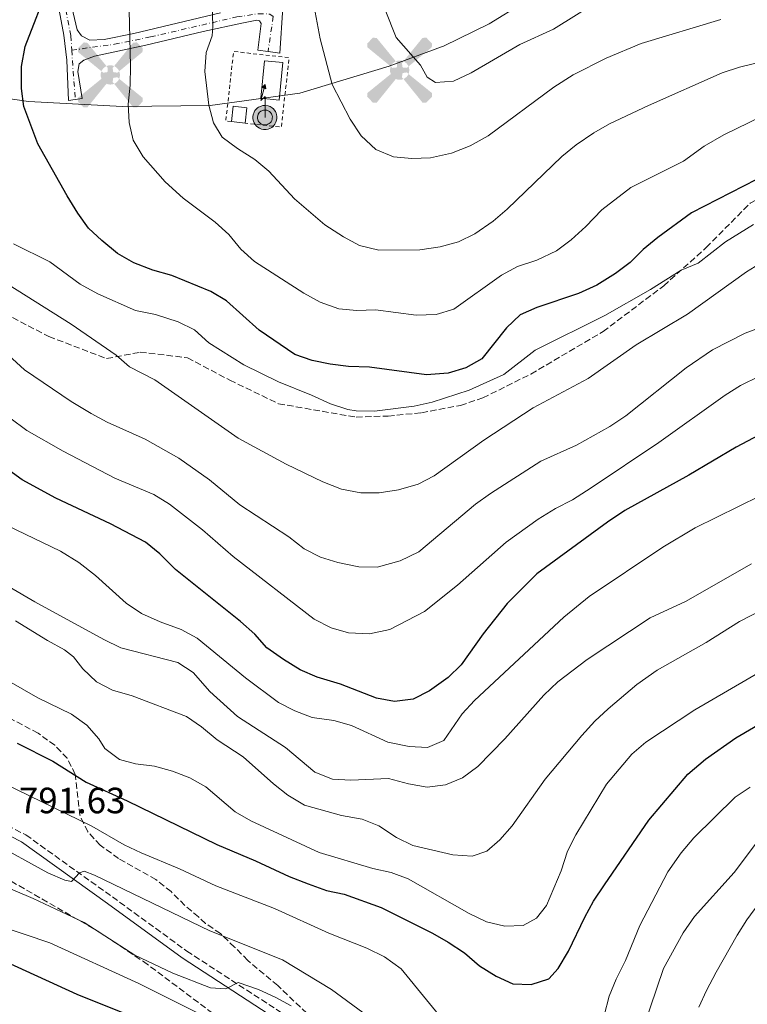
# Model space of a CAD drawing. Units: metres. Extents: x 614576 to 618035, y 4710871 to 4713241.
# Drawn here: x 615994 to 616193, y 4711180 to 4711450 of the extents above; entities that cross this region are included whole.
import ezdxf

# ---------------------------------------------------------------- set-up
doc = ezdxf.new("R2010")
doc.units = ezdxf.units.M
doc.header["$MEASUREMENT"] = 0
for name, pattern in [('DGN Style 2', [1.7399219301090239, 1.043953158065414, -0.6959687720436097]), ('DGN Style 3', [2.435890702152634, 1.739921930109024, -0.6959687720436097]), ('DGN Style 4', [2.7856150101045474, 1.391937544087219, -0.6959687720436097, 0.001739921930109024, -0.6959687720436097]), ('DGN Style 7', [3.4798438602180486, 1.565929737098122, -0.6959687720436097, 0.5219765790327072, -0.6959687720436097])]:
    doc.linetypes.add(name, pattern=pattern)
for name, color, linetype, lineweight in [('Aerogenerador puntual', 7, 'Continuous', 0), ('Antena (torre-poste)', 7, 'Continuous', 0), ('Camino', 7, 'DGN Style 3', 0), ('Caseta-cabaña', 1, 'Continuous', 0), ('Cota de punto acotado terreno', 7, 'Continuous', 0), ('Curva de nivel directora', 30, 'Continuous', 30), ('Curva de nivel intermedia', 30, 'Continuous', 0), ('Edificio', 1, 'Continuous', 13), ('Eje pista sin pavimentar', 7, 'DGN Style 4', 0), ('Límite de municipio', 7, 'Continuous', 0), ('Línea de pista sin pavimentar', 7, 'Continuous', 0), ('Línea eléctrica', 6, 'DGN Style 7', 0), ('Margen derecho', 7, 'Continuous', 0), ('Pista sin pavimentar', 9, 'Continuous', 0), ('Tela metálica o alambrada', 7, 'DGN Style 2', 0), ('Zona arbolada', 92, 'DGN Style 3', 0)]:
    doc.layers.add(name, color=color, linetype=linetype, lineweight=lineweight)
doc.styles.add('Style-Arial', font='arial.ttf')

# ---------------------------------------------------------------- blocks, each defined once
blk = doc.blocks.new('5AEGEN')
at = {"layer": 'Caseta-cabaña', "linetype": 'Continuous', "lineweight": 0}
h = blk.add_hatch(color=9, dxfattribs=at)
edge = h.paths.add_edge_path()
edge.add_ellipse((4.367644786834718e-05, -1.002025604248047e-06), major_axis=(1.126285213603163e-05, -0.2640191111199989), ratio=0.9999635666824255, start_angle=203.6021138888889, end_angle=246.6855833333334, ccw=False)
edge.add_line((-0.1056715146771996, 0.2419278621216068), (-0.1051, 0.2427))
edge.add_line((-0.1051, 0.2427), (-0.625, 0.8778))
edge.add_line((-0.625, 0.8778), (-0.7301000000000001, 0.8928))
edge.add_line((-0.7301000000000001, 0.8928), (-0.8901, 0.7278))
edge.add_line((-0.8901, 0.7278), (-0.8851, 0.6278))
edge.add_line((-0.8851, 0.6278), (-0.2451, 0.1027))
edge.add_line((-0.2451, 0.1027), (-0.2424130601056468, 0.1044812381011728))
h = blk.add_hatch(color=9, dxfattribs=at)
edge = h.paths.add_edge_path()
edge.add_line((0.8799, 0.6278), (0.89, 0.7278))
edge.add_line((0.89, 0.7278), (0.73, 0.8927))
edge.add_line((0.73, 0.8927), (0.6249, 0.8828))
edge.add_line((0.6249, 0.8828), (0.1049, 0.2429))
edge.add_line((0.1049, 0.2429), (0.1047054868352516, 0.2423854625728115))
edge.add_ellipse((4.367644786834718e-05, -1.002025604248047e-06), major_axis=(1.126285213603163e-05, -0.2640191111199989), ratio=0.9999635666824255, start_angle=113.55601388888891, end_angle=156.6422416666666, ccw=False)
edge.add_line((0.2420487057824931, 0.1055233506575637), (0.2449, 0.1029))
edge.add_line((0.2449, 0.1029), (0.8799, 0.6278))
h = blk.add_hatch(color=9, dxfattribs=at)
edge = h.paths.add_edge_path()
edge.add_line((-0.0651, -0.1972), (-0.075, -0.09230000000000002))
edge.add_line((-0.075, -0.09230000000000002), (-0.095, -0.0772))
edge.add_line((-0.095, -0.0772), (-0.1951, -0.06710000000000002))
edge.add_line((-0.1951, -0.06710000000000002), (-0.2450000000000001, -0.1072))
edge.add_line((-0.2450000000000001, -0.1072), (-0.2419282828495626, -0.1056011692244703))
edge.add_ellipse((4.367644786834718e-05, -1.002025604248047e-06), major_axis=(1.126285213603163e-05, -0.2640191111199989), ratio=0.9999635666824255, start_angle=293.5739638888889, end_angle=383.5316222222222)
edge.add_line((0.1054611505770105, -0.2420597504122795), (0.1049, -0.2422))
edge.add_line((0.1049, -0.2422), (0.0649, -0.1973))
edge.add_line((0.0649, -0.1973), (0.07490000000000001, -0.0922))
edge.add_line((0.07490000000000001, -0.0922), (0.095, -0.0772))
edge.add_line((0.095, -0.0772), (0.1949, -0.0621))
edge.add_line((0.1949, -0.0621), (0.2449, -0.1072))
edge.add_line((0.2449, -0.1072), (0.2427991363302808, -0.1037872426181733))
edge.add_ellipse((4.367644786834718e-05, -1.002025604248047e-06), major_axis=(1.126285213603163e-05, -0.2640191111199989), ratio=0.9999635666824255, start_angle=66.84995000000002, end_angle=113.5560138888889)
edge.add_line((0.2420487057824931, 0.1055233506575638), (0.2449, 0.1029))
edge.add_line((0.2449, 0.1029), (0.195, 0.06280000000000001))
edge.add_line((0.195, 0.06280000000000001), (0.0949, 0.0728))
edge.add_line((0.0949, 0.0728), (0.075, 0.09280000000000002))
edge.add_line((0.075, 0.09280000000000002), (0.0649, 0.1928))
edge.add_line((0.0649, 0.1928), (0.1049, 0.2429))
edge.add_line((0.1049, 0.2429), (0.1047054750844522, 0.2423854676471439))
edge.add_ellipse((4.367644786834718e-05, -1.002025604248047e-06), major_axis=(1.126285213603163e-05, -0.2640191111199989), ratio=0.9999635666824255, start_angle=156.6422444444444, end_angle=203.6021138888889)
edge.add_line((-0.1056715146771994, 0.2419278621216069), (-0.1051, 0.2427))
edge.add_line((-0.1051, 0.2427), (-0.07010000000000001, 0.1928))
edge.add_line((-0.07010000000000001, 0.1928), (-0.075, 0.0927))
edge.add_line((-0.075, 0.0927), (-0.0951, 0.0728))
edge.add_line((-0.0951, 0.0728), (-0.195, 0.0629))
edge.add_line((-0.195, 0.0629), (-0.2451, 0.1027))
edge.add_line((-0.2451, 0.1027), (-0.2424130651709039, 0.1044812263461101))
edge.add_ellipse((4.367644786834718e-05, -1.002025604248047e-06), major_axis=(1.126285213603163e-05, -0.2640191111199989), ratio=0.9999635666824255, start_angle=246.6855861111111, end_angle=336.8894333333333)
edge.add_line((-0.1035714712579097, -0.2428367692156208), (-0.1051, -0.2422))
edge.add_line((-0.1051, -0.2422), (-0.0651, -0.1972))
h = blk.add_hatch(color=9, dxfattribs=at)
edge = h.paths.add_edge_path()
edge.add_line((-0.625, -0.8872), (-0.1051, -0.2422))
edge.add_line((-0.1051, -0.2422), (-0.1035714712579098, -0.2428367692156208))
edge.add_ellipse((4.367644786834718e-05, -1.002025604248047e-06), major_axis=(1.126285213603163e-05, -0.2640191111199989), ratio=0.9999635666824255, start_angle=293.5739638888889, end_angle=336.88943333333333, ccw=False)
edge.add_line((-0.2419282828495626, -0.1056011692244703), (-0.2450000000000001, -0.1072))
edge.add_line((-0.2450000000000001, -0.1072), (-0.8851, -0.6272))
edge.add_line((-0.8851, -0.6272), (-0.89, -0.7271000000000001))
edge.add_line((-0.89, -0.7271000000000001), (-0.73, -0.8922))
edge.add_line((-0.73, -0.8922), (-0.625, -0.8872))
h = blk.add_hatch(color=9, dxfattribs=at)
edge = h.paths.add_edge_path()
edge.add_line((0.625, -0.8873000000000001), (0.7299, -0.8922))
edge.add_line((0.7299, -0.8922), (0.8899, -0.7272000000000002))
edge.add_line((0.8899, -0.7272000000000002), (0.8849, -0.6272))
edge.add_line((0.8849, -0.6272), (0.2449, -0.1072))
edge.add_line((0.2449, -0.1072), (0.2427991363302808, -0.1037872426181733))
edge.add_ellipse((4.367644786834718e-05, -1.002025604248047e-06), major_axis=(1.126285213603163e-05, -0.2640191111199989), ratio=0.9999635666824255, start_angle=23.53162222222221, end_angle=66.84994999999998, ccw=False)
edge.add_line((0.1054611505770105, -0.2420597504122795), (0.1049, -0.2422))
edge.add_line((0.1049, -0.2422), (0.625, -0.8873000000000001))
blk = doc.blocks.new('5ANTEN')
at = {"layer": 'Línea eléctrica', "linetype": 'Continuous', "lineweight": 0, "extrusion": (0, 0, -1)}
blk.add_hatch(color=5, dxfattribs=at).paths.add_polyline_path([(-0.0254, 0.7572), (-0.0074, 0.8788), (0.0718, 0.7896000000000001)])
at = {"layer": 'Línea eléctrica', "linetype": 'Continuous', "lineweight": 0}
for points in [[(0.039, -0.3583), (-0.0328, -0.3574), (-0.0921, -0.3441), (-0.1438, -0.3251), (-0.1919, -0.2949), (-0.2269, -0.263), (-0.2647, -0.2219), (-0.2906000000000001, -0.178), (-0.3112000000000001, -0.1303), (-0.3232, -0.064), (-0.3252, -0.0046), (-0.3178000000000001, 0.0489), (-0.2941000000000001, 0.1163), (-0.2696, 0.1597), (-0.2321, 0.2034), (-0.1989, 0.2326), (-0.171, 0.2528000000000001), (-0.099, 0.2862), (-0.0524, 0.2994), (0.0124, 0.3021), (0.0915, 0.2914), (0.1483, 0.269), (0.2024, 0.2377), (0.2338, 0.2116), (0.2578000000000001, 0.185), (0.291, 0.1357), (0.312, 0.0935), (0.3246, 0.0511), (0.3333, 0.0027), (0.3324000000000001, -0.0536), (0.3246, -0.1024), (0.305, -0.1598), (0.2789, -0.2113), (0.2476, -0.2515), (0.229, -0.2727), (0.1906, -0.3008), (0.1399, -0.3302), (0.0916, -0.3488)], [(0.0285, -0.2317), (-0.018, -0.2311), (-0.0563, -0.2225), (-0.0877, -0.2109), (-0.1151, -0.1938), (-0.1376, -0.1733), (-0.1625, -0.1461), (-0.1776, -0.1206), (-0.1893, -0.0935), (-0.1971, -0.05050000000000001), (-0.1984, -0.0112), (-0.1942, 0.019), (-0.1785, 0.06380000000000001), (-0.1655, 0.0867), (-0.1419, 0.1143), (-0.1199, 0.1337), (-0.1067, 0.1432), (-0.0549, 0.1672), (-0.0323, 0.1736), (0.006500000000000001, 0.1753), (0.0594, 0.1681), (0.0931, 0.1548), (0.1298, 0.1336), (0.146, 0.1201), (0.1579, 0.1069), (0.1815, 0.0719), (0.1939, 0.047), (0.2013, 0.0218), (0.2066, -0.0076), (0.2061, -0.0426), (0.2014, -0.0718), (0.1882, -0.1105), (0.1716, -0.1432), (0.1501, -0.1709), (0.1431, -0.1788), (0.1213, -0.1948), (0.08510000000000001, -0.2158), (0.0573, -0.2265)]]:
    blk.add_hatch(color=5, dxfattribs=at).paths.add_polyline_path(points)
at = {"layer": 'Línea eléctrica', "color": 7, "linetype": 'Continuous', "lineweight": 0, "elevation": 0.05, "flags": 128}
blk.add_lwpolyline([(0.007, -0.0288), (0.0074, 0.5504), (-0.1102, 0.4384), (0.0074, 0.8788)], dxfattribs=at)
blk.add_lwpolyline([(0.0074, 0.8788), (0.0254, 0.7572), (-0.0718, 0.7896000000000001), (0.0074, 0.8788)], close=True, dxfattribs=at)
at = {"layer": 'Línea eléctrica', "color": 7, "linetype": 'Continuous', "lineweight": 0, "flags": 128}
for points in [[(-0.2321, 0.2034), (-0.2696, 0.1597), (-0.2941000000000001, 0.1163), (-0.3178000000000001, 0.0489), (-0.3252, -0.0046), (-0.3232, -0.064), (-0.3112000000000001, -0.1303), (-0.2906000000000001, -0.178), (-0.2647, -0.2219), (-0.2269, -0.263), (-0.1919, -0.2949), (-0.1438, -0.3251), (-0.0921, -0.3441), (-0.0328, -0.3574), (0.039, -0.3583), (0.0916, -0.3488), (0.1399, -0.3302), (0.1906, -0.3008), (0.229, -0.2727), (0.2476, -0.2515), (0.2789, -0.2113), (0.305, -0.1598), (0.3246, -0.1024), (0.3324000000000001, -0.0536), (0.3333, 0.0027), (0.3246, 0.0511), (0.312, 0.0935), (0.291, 0.1357), (0.2578000000000001, 0.185), (0.2338, 0.2116), (0.2024, 0.2377), (0.1483, 0.269), (0.0915, 0.2914), (0.0124, 0.3021), (-0.0524, 0.2994), (-0.099, 0.2862), (-0.171, 0.2528000000000001), (-0.1989, 0.2326), (-0.2321, 0.2034)], [(-0.1419, 0.1143), (-0.1655, 0.0867), (-0.1785, 0.06380000000000001), (-0.1942, 0.019), (-0.1984, -0.0112), (-0.1971, -0.05050000000000001), (-0.1893, -0.0935), (-0.1776, -0.1206), (-0.1625, -0.1461), (-0.1376, -0.1733), (-0.1151, -0.1938), (-0.0877, -0.2109), (-0.0563, -0.2225), (-0.018, -0.2311), (0.0285, -0.2317), (0.0573, -0.2265), (0.08510000000000001, -0.2158), (0.1213, -0.1948), (0.1431, -0.1788), (0.1501, -0.1709), (0.1716, -0.1432), (0.1882, -0.1105), (0.2014, -0.0718), (0.2061, -0.0426), (0.2066, -0.0076), (0.2013, 0.0218), (0.1939, 0.047), (0.1815, 0.0719), (0.1579, 0.1069), (0.146, 0.1201), (0.1298, 0.1336), (0.0931, 0.1548), (0.0594, 0.1681), (0.006500000000000001, 0.1753), (-0.0323, 0.1736), (-0.0549, 0.1672), (-0.1067, 0.1432), (-0.1199, 0.1337), (-0.1419, 0.1143)]]:
    blk.add_lwpolyline(points, close=True, dxfattribs=at)

msp = doc.modelspace()

# ---------------------------------------------------------------- linework, layer by layer
at = {"layer": 'Camino', "color": 7, "linetype": 'DGN Style 3', "lineweight": 0}
msp.add_polyline3d([(615990.4099999999, 4711228.83, 790.820000000007), (615995.5300000008, 4711226.220000002, 791.2500000000001), (616019.2399999971, 4711209.25, 789.1300000000048), (616039.6099999986, 4711194.380000002, 786.7200000000012), (616067.479999999, 4711176.240000002, 782.9199999999983)], dxfattribs=at)
at = {"layer": 'Caseta-cabaña', "color": 1, "linetype": 'Continuous', "lineweight": 0, "elevation": 864.4199999999984, "flags": 128}
msp.add_lwpolyline([(616056.0499999998, 4711425.539999999), (616055.5800000001, 4711421.34), (616051.8200000003, 4711421.76), (616052.29, 4711425.960000001), (616056.0499999998, 4711425.539999999)], close=True, dxfattribs=at)
for points in [[(616055.5800000001, 4711421.34), (616056.0499999998, 4711425.539999999), (616052.29, 4711425.960000001), (616051.8200000003, 4711421.76)], [(616051.8200000003, 4711421.76), (616055.5800000001, 4711421.34)]]:
    msp.add_lwpolyline(points, dxfattribs=at)
at = {"layer": 'Curva de nivel directora', "color": 30, "linetype": 'Continuous', "lineweight": 30, "flags": 128}
for points, elevation in [([(616213.4299999997, 4711415.01), (616177.7899999997, 4711396.740000002), (616168.6299999999, 4711389.980000002), (616164.629999999, 4711386.740000002), (616161.0100000001, 4711383.150000001), (616157.0599999984, 4711380.08), (616151.9499999988, 4711376.900000002), (616146.8999999994, 4711374.66), (616135.48, 4711370.830000001), (616130.909999999, 4711368.800000002), (616127.1499999994, 4711365.189999999), (616120.3700000001, 4711356.760000001), (616116.0299999993, 4711354.279999999), (616111.1499999999, 4711352.770000001), (616105.2699999993, 4711352.320000002), (616089.6200000007, 4711354.449999999), (616083.8699999996, 4711354.660000003), (616078.9099999998, 4711355.260000001), (616073.9499999998, 4711356.26), (616069.2200000002, 4711357.930000001), (616059.419999999, 4711364.630000001), (616050.4499999991, 4711372.59), (616046.1899999989, 4711375.210000002), (616035.4899999991, 4711379.550000001), (616030.2799999989, 4711381.080000003), (616025.1200000001, 4711383.04), (616020.6200000007, 4711385.630000004), (616016.3099999991, 4711389.130000001), (616012.6999999993, 4711392.590000001), (616009.7499999988, 4711396.690000001), (616006.8799999988, 4711401.42), (615998.7899999997, 4711415.680000001), (615994.99, 4711425.87), (615994.3499999985, 4711430.83), (615994.3099999982, 4711436.82), (615995.3799999988, 4711442.380000002), (616002.0300000008, 4711459.619999999)], 850.0000000000002), ([(616204.0799999998, 4711339.920000001), (616190.0499999997, 4711332.54), (616177.0900000001, 4711324.800000002), (616159.5499999984, 4711315.190000001), (616154.7899999997, 4711312.000000001), (616135.48, 4711297.79), (616127.3499999985, 4711289.67), (616120.7699999979, 4711281.310000002), (616114.7699999987, 4711272.860000002), (616111.1799999991, 4711269.380000001), (616106.0699999994, 4711265.740000002), (616101.6500000005, 4711263.41), (616096.5099999995, 4711262.810000001), (616091.5899999999, 4711263.699999999), (616081.7300000006, 4711267.560000001), (616075.2699999987, 4711269.470000003), (616070.690000001, 4711271.470000001), (616066.12, 4711274.300000001), (616061.5499999991, 4711277.49), (616058.2199999987, 4711281.220000001), (616054.3299999994, 4711284.77), (616036.4700000003, 4711299.02), (616032.2399999992, 4711303.320000002), (616028.3399999988, 4711306.440000001), (616018.7199999986, 4711311.540000001), (616003.7800000008, 4711318.539999999), (615994.4899999992, 4711323.590000001), (615972.7099999996, 4711339.359999999)], 825.0000000000001), ([(615993.1700000004, 4711251.400000001), (616002.9600000005, 4711246.460000001), (616012.0499999988, 4711240.660000001), (616023.2299999992, 4711235.609999999), (616047.8399999985, 4711223.58), (616058.3899999985, 4711219.140000001), (616067.5999999997, 4711214.850000001), (616072.8199999989, 4711212.830000001), (616077.8399999992, 4711211.020000001), (616082.7400000008, 4711210.000000001), (616092.7999999991, 4711206.320000002), (616106.8600000007, 4711199.310000001), (616111.1799999991, 4711196.800000003), (616115.6899999996, 4711193.890000002), (616119.8000000002, 4711190.36), (616124.2999999997, 4711187.53), (616128.8999999996, 4711185.460000001), (616133.8899999985, 4711185.210000001), (616138.7199999987, 4711186.830000001), (616141.3600000007, 4711189.630000002), (616144.1300000001, 4711194.37), (616148.6200000006, 4711203.720000003), (616151.039999999, 4711208.100000001), (616153.9699999993, 4711212.54), (616166.1499999989, 4711230.310000002), (616176.7900000005, 4711242.890000002), (616181.7100000002, 4711247.04), (616189.949999999, 4711252.850000001), (616200.7299999993, 4711259.180000001)], 800.0000000000001), ([(615990.1500000008, 4711191.470000002), (616009.4800000006, 4711182.62), (616028.8599999995, 4711174.859999999)], 775.0000000000001)]:
    msp.add_lwpolyline(points, dxfattribs=dict(at, elevation=elevation))
at = {"layer": 'Curva de nivel intermedia', "color": 30, "linetype": 'Continuous', "lineweight": 0, "flags": 128}
for points, elevation in [([(616202.5300000008, 4711439.480000001), (616190.9900000007, 4711436.680000001), (616186.2499999999, 4711435.119999999), (616166.0300000004, 4711426.179999999), (616155.390000001, 4711421.179999999), (616151.0500000002, 4711418.689999999), (616146.2100000011, 4711415.380000001), (616142.3399999997, 4711412.210000001), (616127.3500000006, 4711397.77), (616123.5599999997, 4711394.509999999), (616118.4800000014, 4711391.039999999), (616114.0100000009, 4711388.8), (616109.04, 4711387.430000001), (616103.4000000006, 4711386.599999998), (616092.1900000012, 4711386.560000001), (616086.8899999993, 4711387.779999998), (616082.4800000016, 4711390.140000001), (616077.3800000009, 4711393.470000002), (616069.1399999998, 4711400.590000001), (616062.0800000011, 4711408.159999998), (616058.2600000012, 4711411.390000001), (616053.4900000013, 4711414.359999999), (616049.2900000013, 4711417.449999998), (616046.8799999997, 4711421.42), (616045.6200000012, 4711426.269999998), (616044.5700000006, 4711435.529999998), (616044.9100000004, 4711440.66), (616046.5399999998, 4711445.24), (616046.7600000012, 4711447.84), (616046.2699999993, 4711463.84)], 859.9999999999999), ([(616153.3900000004, 4711455.539999999), (616140.0100000006, 4711447.140000001), (616130.8100000008, 4711442.849999999), (616117.4900000012, 4711435.100000001), (616112.660000001, 4711432.8), (616107.7100000001, 4711432.449999998), (616105.4200000013, 4711433.98), (616103.5999999995, 4711437.259999999), (616096.9800000011, 4711444.850000001), (616091.0700000013, 4711459.659999999)], 870.0000000000002), ([(616200.5500000005, 4711424.88), (616186.6900000002, 4711418.17), (616181.3200000012, 4711414.989999999), (616175.6300000005, 4711410.91), (616161.2100000014, 4711403.730000001), (616153.2499999997, 4711397.609999998), (616148.9100000011, 4711392.970000001), (616144.8400000009, 4711389.350000001), (616140.8399999999, 4711386.350000001), (616135.5, 4711383.769999999), (616130.1700000013, 4711382.039999999), (616125.7800000014, 4711379.630000001), (616112.7000000011, 4711370.349999999), (616107.9100000013, 4711368.890000001), (616102.4599999996, 4711368.720000002), (616091.3100000005, 4711370.119999998), (616086.2000000009, 4711369.970000001), (616081.2200000009, 4711370.399999999), (616076.1500000015, 4711372.279999999), (616071.6800000012, 4711374.710000002), (616058.1300000015, 4711383.439999999), (616054.4400000012, 4711386.810000001), (616051.0999999996, 4711390.850000001), (616047.3600000001, 4711394.17), (616038.5800000003, 4711400.81), (616033.7200000011, 4711405.220000001), (616027.6400000014, 4711412.059999999), (616024.9099999999, 4711416.640000002), (616023.7800000012, 4711421.51), (616023.5900000012, 4711426.57), (616024.1100000021, 4711431.76), (616024.2100000004, 4711437.09), (616023.6900000018, 4711456.119999999)], 855.0000000000002), ([(616185.880000001, 4711449.710000001), (616164.0900000002, 4711443.180000001), (616154.4500000001, 4711439.189999999), (616145.4700000011, 4711434.599999999), (616140.1300000013, 4711431.21), (616122.1900000018, 4711417.83), (616117.1900000017, 4711415.139999999), (616112.1200000001, 4711413.109999999), (616106.3300000009, 4711411.829999999), (616101.2000000011, 4711411.63), (616096.2300000002, 4711412.130000001), (616091.4000000021, 4711414.140000001), (616087.3200000008, 4711417.890000001), (616084.3800000015, 4711422.390000001), (616079.4500000007, 4711431.92), (616076.1500000015, 4711444.480000001), (616074.2500000016, 4711454.670000001)], 865), ([(616194.7999999993, 4711393.579999999), (616187.1200000015, 4711388.829999999), (616179.6600000005, 4711382.939999999), (616175.0300000014, 4711381.07), (616166.5900000014, 4711375.699999999), (616154.0800000011, 4711368.63), (616135.0300000006, 4711359.079999999), (616126.4400000009, 4711352.469999999), (616116.9600000015, 4711348.189999999), (616106.7900000014, 4711344.829999999), (616101.8700000017, 4711343.759999999), (616091.0199999999, 4711342.429999999), (616086.0199999998, 4711342.480000001), (616083.7100000009, 4711342.869999999), (616078.9500000001, 4711344.409999999), (616073.8, 4711346.81), (616064.6800000005, 4711350.46), (616055.2400000015, 4711355.130000001), (616045.6600000014, 4711361.140000001), (616041.7300000021, 4711364.680000001), (616037.2200000014, 4711366.84), (616031.0099999999, 4711368.909999999), (616025.5300000014, 4711370.02), (616015.2699999998, 4711374.52), (616010.4300000005, 4711377.239999999), (616002.0500000007, 4711383.349999998), (615992.1500000012, 4711388.270000001)], 845.0000000000002), ([(616197.6400000004, 4711383.5), (616192.8600000015, 4711380.59), (616176.7800000017, 4711369.01), (616162.6799999998, 4711360.569999999), (616149.5300000003, 4711351.32), (616134.4699999996, 4711343.300000001), (616121.0000000005, 4711334.449999999), (616107.4000000015, 4711324.63), (616102.9400000002, 4711322.380000002), (616097.6300000016, 4711320.810000001), (616092.3000000007, 4711320.039999999), (616087.3000000007, 4711319.999999999), (616081.9500000018, 4711321.009999999), (616076.8900000014, 4711323.019999999), (616066.8300000008, 4711327.859999999), (616053.6299999999, 4711335.02), (616030.8700000013, 4711350.949999999), (616023.8900000007, 4711354.579999999), (616020.2699999998, 4711357.699999999), (616007.9200000004, 4711366.229999999), (615983.2300000006, 4711381.739999999)], 840), ([(616205.1700000007, 4711368.48), (616192.5199999996, 4711363.759999999), (616183.6000000011, 4711359.179999999), (616176.3700000005, 4711354.230000001), (616159.8900000004, 4711341.140000002), (616155.4300000012, 4711338.180000001), (616146.3699999999, 4711333.09), (616136.5700000006, 4711328.640000001), (616122.820000002, 4711319.789999999), (616118.6500000014, 4711316.909999999), (616103.1500000004, 4711303.789999999), (616098.0099999993, 4711301.399999999), (616091.7100000007, 4711299.599999998), (616086.7100000005, 4711299.71), (616081.0100000009, 4711300.899999999), (616076.1800000007, 4711302.34), (616071.7500000005, 4711304.659999998), (616067.5599999995, 4711307.970000002), (616054.1500000006, 4711316.680000001), (616045.7900000011, 4711323.539999999), (616037.4200000003, 4711329.46), (616028.2300000016, 4711334.670000001), (616017.790000001, 4711339.369999999), (616013.3899999999, 4711341.760000001), (616007.9699999995, 4711345.029999998), (615995.1700000009, 4711353.699999998), (615983.0400000005, 4711364.800000001)], 835), ([(616196.4199999999, 4711351.990000002), (616191.2900000003, 4711349.389999999), (616187.020000001, 4711346.789999999), (616168.9299999995, 4711333.77), (616150.3600000017, 4711321.4), (616145.2499999999, 4711318.09), (616140.6100000018, 4711315.720000001), (616135.7999999997, 4711312.770000001), (616127.1000000002, 4711306.440000001), (616113.7800000008, 4711294.720000001), (616104.7100000004, 4711287.49), (616095.2500000012, 4711282.56), (616089.6200000007, 4711281.359999999), (616083.9299999999, 4711281.59), (616079.130000001, 4711282.96), (616074.4600000017, 4711285.34), (616052.280000002, 4711302.550000001), (616043.9300000013, 4711309.849999999), (616034.8299999997, 4711316.9), (616030.5600000005, 4711319.519999998), (616019.8899999998, 4711324.02), (616005.7900000003, 4711331.389999999), (615995.8300000003, 4711337.109999999), (615991.160000001, 4711340.52)], 830.0000000000001), ([(616055.6799999995, 4711269.300000001), (616064.6900000017, 4711262.51), (616069.1599999999, 4711260.259999999), (616073.97, 4711258.429999999), (616079.890000001, 4711257.599999999), (616084.6900000023, 4711256.210000001), (616094.6299999999, 4711251.630000001), (616100.4900000005, 4711250.439999999), (616105.4900000005, 4711250.17), (616109.980000001, 4711252.099999999), (616115.0000000012, 4711259.409999999), (616118.4099999999, 4711263.070000002), (616142.8899999995, 4711285.900000001), (616149.8099999997, 4711291.580000001), (616169.9900000012, 4711305.07), (616178.8400000002, 4711310.41), (616208.5300000003, 4711325.029999998)], 820.0000000000001), ([(615990.4400000012, 4711311.060000001), (616005.0599999994, 4711304.010000001), (616010.0800000018, 4711300.890000001), (616014.6300000004, 4711297.31), (616023.0200000012, 4711289.739999998), (616027.1800000009, 4711286.970000001), (616032.2800000017, 4711284.640000001), (616038.0700000008, 4711282.579999999), (616042.4600000007, 4711280.179999999), (616055.6799999995, 4711269.300000001)], 820.0000000000001), ([(615975.7200000003, 4711303.119999998), (615998.0300000019, 4711290.079999999), (616016.8400000011, 4711279.759999999), (616021.5700000006, 4711277.56), (616037.1100000018, 4711273.509999999), (616041.3099999995, 4711270.789999999), (616045.8800000005, 4711265.539999999), (616053.5000000002, 4711258.689999999), (616066.6200000007, 4711250.199999998), (616074.7099999998, 4711243.430000001), (616079.5300000011, 4711241.510000001), (616084.52, 4711241.220000001), (616094.850000001, 4711241.73), (616100.2900000014, 4711240.25), (616105.4600000014, 4711239.349999999), (616110.4200000013, 4711239.960000001), (616115.1599999999, 4711241.850000001), (616119.3500000008, 4711244.98), (616126.7100000014, 4711252.57), (616137.3700000008, 4711264.56), (616141.2500000012, 4711268.220000001)], 815.0000000000001), ([(616141.2500000012, 4711268.220000001), (616149.2500000009, 4711274.289999999), (616166.5600000002, 4711285.730000001), (616176.1600000003, 4711290.239999999), (616194.300000001, 4711300.529999998)], 815.0000000000001), ([(616019.2900000007, 4711265.939999999), (616024.5999999993, 4711264.390000001), (616039.5000000013, 4711258.659999998), (616043.6699999999, 4711255.890000001), (616047.8899999999, 4711252.269999999), (616055.0200000001, 4711247.639999999), (616063.3799999997, 4711240.199999998), (616067.3100000013, 4711237.109999999), (616071.8399999999, 4711234.4), (616082.0099999999, 4711231.519999999), (616087.6100000013, 4711230.59), (616092.2400000005, 4711228.720000001), (616097.0100000004, 4711225.529999998), (616101.5200000008, 4711223.359999998), (616112.4599999997, 4711220.779999999), (616117.7200000014, 4711220.369999997), (616121.8099999996, 4711221.800000001), (616125.3400000011, 4711224.859999998), (616128.7300000018, 4711228.689999999), (616137.8, 4711241.479999999), (616147.7700000012, 4711253.509999999), (616151.3200000006, 4711257.390000002), (616154.9900000008, 4711260.789999999), (616162.8499999997, 4711267.439999999), (616168.4400000023, 4711271.399999999), (616181.8100000008, 4711278.960000001), (616190.9400000015, 4711284.720000001), (616204.9000000001, 4711291.819999999)], 810), ([(615992.690000002, 4711284.92), (616001.4299999995, 4711279.509999999), (616006.100000001, 4711277.01), (616008.5900000009, 4711275.09), (616011.1700000004, 4711271.789999999), (616014.8400000005, 4711268.199999998), (616019.2900000007, 4711265.939999999)], 810), ([(615985.1999999997, 4711271.560000001), (615998.7699999996, 4711263.829999999), (616008.0600000012, 4711259.309999999), (616012.2300000021, 4711256.31), (616015.510000001, 4711252.539999999), (616017.1699999997, 4711249.92), (616021.1300000004, 4711246.869999998), (616025.5300000014, 4711245.71), (616030.7599999994, 4711245.050000001), (616035.6600000013, 4711243.699999998), (616040.4800000002, 4711241.890000001), (616044.8000000009, 4711239.38), (616052.8099999996, 4711232.529999999), (616057.1700000004, 4711230.079999999), (616075.8299999996, 4711221.390000001), (616090.5400000017, 4711217.050000001), (616095.5400000017, 4711215.890000001), (616100.2500000012, 4711214.220000001), (616116.9600000015, 4711204.71), (616121.7200000002, 4711202.439999999), (616126.6900000012, 4711201.230000001), (616131.6900000013, 4711201.439999998), (616135.4000000017, 4711203.439999999), (616138.0800000017, 4711206.869999999), (616142.140000001, 4711216.349999999), (616143.8500000007, 4711221.779999998), (616146.1500000006, 4711226.220000001), (616154.5999999996, 4711240.119999998), (616161.5199999998, 4711248.399999999), (616165.3399999997, 4711251.619999998), (616178.770000001, 4711260.489999999), (616197.7800000011, 4711271.609999999)], 805.0000000000001), ([(615972.0400000013, 4711248.859999999), (616013.5599999997, 4711228.600000001), (616022.4800000003, 4711223.56), (616027.1000000006, 4711221.329999999), (616037.6500000005, 4711216.900000001), (616047.5600000013, 4711212.319999998), (616063.63, 4711206.029999999), (616078.5099999997, 4711199.289999999), (616088.9200000011, 4711195.199999999), (616093.7500000013, 4711192.849999998), (616098.2999999999, 4711189.5), (616111.3400000001, 4711173.5)], 795), ([(616153.8900000011, 4711176.720000002), (616155.3000000014, 4711182.039999999), (616157.2200000016, 4711186.730000001), (616159.7699999998, 4711191.769999999), (616163.7100000002, 4711201.439999998), (616171.3300000001, 4711216.119999998), (616174.9900000012, 4711221.310000001), (616178.4700000014, 4711225.42), (616189.7600000014, 4711236.539999999), (616193.9299999999, 4711239.289999999)], 795), ([(615986.2100000001, 4711224.220000002), (616001.5099999999, 4711215.819999999), (616006.2400000017, 4711213.800000001), (616008.0000000009, 4711213.480000001), (616010.2000000003, 4711215.849999998), (616011.5400000013, 4711216.269999999), (616014.2900000006, 4711215.220000001), (616045.9400000008, 4711199.949999999), (616065.7800000003, 4711191.980000001), (616079.2000000003, 4711183.880000001), (616087.7800000012, 4711177.539999999)], 790.0000000000001), ([(616189.54, 4711215.92), (616196.2099999997, 4711224.829999999)], 790.0000000000001), ([(615972.7600000009, 4711219.330000001), (615997.52, 4711208.820000002), (616011.5000000012, 4711202.27), (616025.3600000015, 4711193.26), (616035.7800000019, 4711188.36), (616046.0999999995, 4711184.350000001), (616050.2600000014, 4711184.010000001), (616053.6499999999, 4711185.779999998), (616059.2500000013, 4711183.829999999), (616063.7999999999, 4711181.730000001), (616068.2100000001, 4711179.369999998)], 785), ([(616162.8300000018, 4711168.02), (616170.1699999999, 4711189.59), (616175.5600000012, 4711199.429999999), (616178.7000000017, 4711203.87), (616189.54, 4711215.92)], 790.0000000000001), ([(616193, 4711202.949999999), (616197.3200000006, 4711208.779999998)], 785), ([(615988.2500000009, 4711201.349999999), (616002.1100000012, 4711196.67), (616026.5100000004, 4711185.550000001), (616042.2100000003, 4711177.66)], 780.0000000000001), ([(616179.8600000017, 4711179.06), (616181.9000000001, 4711183.63), (616184.6200000005, 4711188.65), (616190.3200000002, 4711198.720000001), (616193, 4711202.949999999)], 785)]:
    msp.add_lwpolyline(points, dxfattribs=dict(at, elevation=elevation))
at = {"layer": 'Edificio', "color": 1, "linetype": 'Continuous', "lineweight": 13, "elevation": 866.0599999999978, "flags": 128}
msp.add_lwpolyline([(616065.8700000001, 4711437.939999999), (616064.8700000001, 4711427.66), (616059.8600000005, 4711428.15), (616060.8600000005, 4711438.42), (616065.8700000001, 4711437.939999999)], close=True, dxfattribs=at)
at = {"layer": 'Edificio', "color": 51, "linetype": 'Continuous', "lineweight": 13, "elevation": 866.0599999999978, "flags": 128}
msp.add_lwpolyline([(616064.8700000001, 4711427.66), (616059.8600000005, 4711428.15), (616060.8600000005, 4711438.42), (616065.8700000001, 4711437.939999999), (616064.8700000001, 4711427.66)], dxfattribs=at)
at = {"layer": 'Eje pista sin pavimentar', "color": 7, "linetype": 'DGN Style 4', "lineweight": 0, "extrusion": (0.9612407898325477, 0.07024124450288732, 0.2666126619888592), "elevation": 923296.9417361424, "flags": 128}
msp.add_lwpolyline([(4654018.404050984, -254522.783095434), (4654013.894882526, -254522.6378376483), (4654004.829364063, -254522.7104665412)], dxfattribs=at)
at = {"layer": 'Eje pista sin pavimentar', "color": 7, "linetype": 'DGN Style 4', "lineweight": 0}
for points in [[(615997.3199999989, 4711485.12, 848.1699999999984), (615999.5300000019, 4711482.380000004, 848.1499999999943), (616001.9799999993, 4711475.02, 848.3200000000071), (616007.850000001, 4711445.250000002, 852.2599999999949), (616008.1000000014, 4711441.36, 852.6399999999995)], [(616008.1000000014, 4711441.36, 852.6399999999995), (616019.7800000003, 4711442.960000001, 854.3399999999967), (616029.6799999999, 4711444.970000003, 856.1900000000024), (616053.3500000006, 4711450.460000002, 860.8800000000049), (616059.2199999979, 4711451.330000001, 862.1199999999953), (616062.3899999995, 4711451.240000002, 862.429999999993), (616063.2800000013, 4711450.560000001, 862.429999999993), (616061.8500000008, 4711440.960000002, 862.429999999993)]]:
    msp.add_polyline3d(points, dxfattribs=at)
at = {"layer": 'Límite de municipio', "color": 7, "linetype": 'Continuous', "lineweight": 0}
msp.add_polyline3d([(616131.6700000018, 4711454.27, 871.01), (616122.4200000018, 4711448.529999999, 870.7700000000001), (616109.879999999, 4711442.439999999, 870.5500000000001), (616109.3200000003, 4711442.230000001, 870.49), (616095.0300000012, 4711436.92, 868.46), (616070.5799999982, 4711429.59, 863.14), (616046.0199999996, 4711426.189999999, 860.0400000000001), (616022, 4711425.859999999, 854.71), (615996.2899999992, 4711427.26, 850.32), (615968.2199999989, 4711431.380000001, 843.6500000000001)], dxfattribs=at)
at = {"layer": 'Línea de pista sin pavimentar', "color": 7, "linetype": 'Continuous', "lineweight": 0}
for points in [[(616009.0699999993, 4711427.820000002, 852.7100000000065), (616007.1900000017, 4711427.540000002, 852.7100000000065), (616006.7199999979, 4711438.560000001, 852.8699999999956), (616005.9200000021, 4711445.45, 852.1699999999984), (616000.6700000018, 4711473.859999999, 848.25), (615998.6700000013, 4711479.4, 848.0200000000042), (615995.9299999987, 4711471.540000002, 847.6699999999984), (615993.5799999973, 4711466.270000001, 847.4499999999971)], [(616008.1399999994, 4711453.160000003, 851.1900000000024), (616009.6200000013, 4711446.900000001, 852.1999999999972), (616010.7899999982, 4711445.27, 852.3600000000008), (616013.0900000003, 4711444.109999999, 852.800000000003), (616017.0100000009, 4711444.290000003, 853.9400000000023), (616025.0599999975, 4711445.880000002, 855.3699999999956), (616048.8299999987, 4711451.53, 860.1499999999943)], [(616065.9300000002, 4711452.980000001, 862.429999999993), (616065.0499999993, 4711440.530000002, 862.429999999993), (616061.8500000008, 4711440.960000002, 862.429999999993)], [(616061.8500000008, 4711440.960000002, 862.429999999993), (616059.039999999, 4711441.330000001, 862.429999999993), (616059.9299999987, 4711448.689999999, 862.429999999993), (616059.4799999993, 4711449.390000002, 862.3399999999967), (616058.7799999998, 4711449.540000001, 862.050000000003), (616055.170000002, 4711448.820000002, 861.0700000000071), (616044.1200000015, 4711446.49, 859.2299999999959), (616028.379999999, 4711442.680000001, 855.6900000000023), (616014.3399999999, 4711439.720000002, 853.2100000000064), (616011.4099999995, 4711438.610000002, 852.8999999999943), (616010.1700000013, 4711437.609999999, 852.7400000000055), (616009.7699999989, 4711435.530000002, 852.7100000000065), (616010.9099999988, 4711428.09, 852.7100000000065), (616009.0699999993, 4711427.820000002, 852.7100000000065)]]:
    msp.add_polyline3d(points, dxfattribs=at)
at = {"layer": 'Margen derecho', "color": 7, "linetype": 'Continuous', "lineweight": 0}
msp.add_polyline3d([(615985.2199999976, 4711228.960000002, 791.6300000000048), (615994.3700000007, 4711224.300000002, 791.2500000000001), (616017.9299999995, 4711207.439999999, 789.1300000000048), (616038.339999999, 4711192.540000002, 786.7200000000012), (616066.12, 4711174.460000002, 782.9199999999983)], dxfattribs=at)
at = {"layer": 'Pista sin pavimentar', "color": 9, "linetype": 'Continuous', "lineweight": 0}
for points in [[(616065.9300000005, 4711452.980000001, 862.429999999993), (616065.0499999998, 4711440.53, 862.429999999993), (616061.8500000013, 4711440.960000002, 862.429999999993), (616059.0399999995, 4711441.33, 862.429999999993), (616059.9299999991, 4711448.689999999, 862.429999999993), (616059.4799999997, 4711449.390000001, 862.3399999999965), (616058.7800000003, 4711449.54, 862.050000000003), (616055.1700000026, 4711448.82, 861.0700000000071), (616044.1200000019, 4711446.489999999, 859.2299999999959), (616028.3799999994, 4711442.680000001, 855.6900000000023), (616014.3400000003, 4711439.720000001, 853.2100000000064), (616011.4099999999, 4711438.61, 852.8999999999943), (616010.1700000018, 4711437.609999998, 852.7400000000052), (616009.7699999993, 4711435.53, 852.7100000000064), (616010.9099999993, 4711428.09, 852.7100000000064), (616009.0699999997, 4711427.820000002, 852.7100000000064), (616007.1900000023, 4711427.540000002, 852.7100000000064), (616006.7199999985, 4711438.560000001, 852.8699999999953), (616005.9200000026, 4711445.45, 852.1699999999984), (616000.6700000021, 4711473.859999999, 848.25)], [(616008.1399999999, 4711453.160000001, 851.1900000000023), (616009.6200000019, 4711446.9, 852.1999999999971), (616010.7899999986, 4711445.269999999, 852.3600000000006), (616013.0900000008, 4711444.109999998, 852.800000000003), (616017.0100000014, 4711444.290000002, 853.9400000000023), (616025.0599999981, 4711445.880000001, 855.3699999999953), (616048.8299999991, 4711451.529999999, 860.1499999999943)]]:
    msp.add_polyline3d(points, dxfattribs=at)
at = {"layer": 'Tela metálica o alambrada', "color": 7, "linetype": 'DGN Style 2', "lineweight": 0, "extrusion": (-0.000466782751709032, -0.004149180018945887, 0.999991283171525), "elevation": -18973.3669353682, "flags": 128}
msp.add_lwpolyline([(616052.1555998833, 4711383.59113073), (616050.6256000496, 4711383.771132143), (616052.7656371591, 4711402.81129604), (616067.9656355033, 4711401.101281319), (616065.8255983939, 4711382.061117426), (616055.9155994734, 4711383.171127063)], dxfattribs=at)
at = {"layer": 'Zona arbolada', "color": 92, "linetype": 'DGN Style 3', "lineweight": 0}
for points in [[(615989.7100000001, 4711369.15, 836.7599999999949), (616001.8099999996, 4711362.850000001, 838.2200000000012), (616017.6600000003, 4711356.789999999, 839.6699999999984), (616026.8300000001, 4711358.550000001, 842.0200000000042), (616039.79, 4711357.039999999, 842.8399999999965), (616051.3600000005, 4711350.890000001, 842.8399999999965), (616064.7100000001, 4711344.430000001, 844.0399999999937), (616085.9800000006, 4711340.74, 845.0599999999978), (616094.7400000002, 4711341.060000001, 844.6100000000006), (616103.8799999999, 4711341.930000001, 844.2299999999959), (616114.5499999998, 4711343.970000001, 843.7899999999937), (616120.6600000003, 4711346.02, 842.9700000000012), (616133.8700000001, 4711352.560000001, 843.0899999999965), (616153.5999999996, 4711364.199999999, 843.6600000000036), (616170.2199999997, 4711376.75, 844.300000000003), (616181.8600000005, 4711387.210000001, 846.0700000000071), (616193.9199999999, 4711399.439999999, 847.4600000000064), (616218.6699999999, 4711412.859999999, 848.6000000000058), (616236.0899999999, 4711418.32, 849.8699999999953), (616254.9800000006, 4711427.180000001, 852.4100000000036), (616259.8399999999, 4711434.15, 855.9499999999971), (616260.5700000003, 4711440.609999999, 859.3800000000047), (616260.8899999997, 4711448.77, 861.279999999999), (616269.1399999997, 4711457.850000001, 863.679999999993)], [(615989.7100000001, 4711369.15, 836.7599999999949), (616001.8099999996, 4711362.850000001, 838.2200000000012), (616017.6600000003, 4711356.789999999, 839.6699999999984), (616026.8300000001, 4711358.550000001, 842.0200000000042), (616039.79, 4711357.039999999, 842.8399999999965), (616051.3600000005, 4711350.890000001, 842.8399999999965), (616064.7100000001, 4711344.430000001, 844.0399999999937), (616085.9800000006, 4711340.74, 845.0599999999978), (616094.7400000002, 4711341.060000001, 844.6100000000006), (616103.8799999999, 4711341.930000001, 844.2299999999959), (616114.5499999998, 4711343.970000001, 843.7899999999937), (616120.6600000003, 4711346.02, 842.9700000000012), (616133.8700000001, 4711352.560000001, 843.0899999999965), (616153.5999999996, 4711364.199999999, 843.6600000000036), (616170.2199999997, 4711376.75, 844.300000000003), (616181.8600000005, 4711387.210000001, 846.0700000000071), (616193.9199999999, 4711399.439999999, 847.4600000000064), (616218.6699999999, 4711412.859999999, 848.6000000000058), (616236.0899999999, 4711418.32, 849.8699999999953), (616254.9800000006, 4711427.180000001, 852.4100000000036), (616259.8399999999, 4711434.15, 855.9499999999971), (616260.5700000003, 4711440.609999999, 859.3800000000047), (616260.8899999997, 4711448.77, 861.279999999999), (616269.1399999997, 4711457.850000001, 863.679999999993)], [(616072.4900000002, 4711177.33, 791.429999999993), (616064.5099999999, 4711184.92, 792.6100000000006), (616056.3200000003, 4711191.810000001, 793.7899999999936), (616052.6900000004, 4711195.5, 794.9700000000012), (616048.8200000003, 4711199.180000001, 795.2599999999949), (616044.75, 4711201.980000001, 796.070000000007), (616042.8099999996, 4711203.76, 796.1499999999943), (616039.0700000003, 4711206.890000001, 797.320000000007), (616035.2999999998, 4711210.680000001, 796.179999999993), (616031.1699999999, 4711213.99, 795.8500000000058), (616020.9400000004, 4711219.76, 796.7400000000052), (616015.8899999997, 4711223.41, 796.4400000000023), (616012.5, 4711227.109999999, 797.3300000000019), (616010.3200000003, 4711231.609999999, 797.820000000007), (616009.0499999998, 4711242.84, 801.1600000000036), (616006.8399999999, 4711247.24, 802.0399999999936), (616003.4400000004, 4711250.800000001, 803.1100000000006), (615998.9000000004, 4711254.09, 803.8099999999977), (615988.5800000001, 4711259.58, 803.820000000007)], [(616064.5099999999, 4711184.92, 792.6100000000006), (616056.3200000003, 4711191.810000001, 793.7899999999936), (616052.6900000004, 4711195.5, 794.9700000000012), (616048.8200000003, 4711199.180000001, 795.2599999999949), (616044.75, 4711201.980000001, 796.070000000007), (616042.8099999996, 4711203.76, 796.1499999999943), (616039.0700000003, 4711206.890000001, 797.320000000007), (616035.2999999998, 4711210.680000001, 796.179999999993), (616031.1699999999, 4711213.99, 795.8500000000058), (616020.9400000004, 4711219.76, 796.7400000000052), (616015.8899999997, 4711223.41, 796.4400000000023), (616012.5, 4711227.109999999, 797.3300000000019), (616010.3200000003, 4711231.609999999, 797.820000000007), (616009.0499999998, 4711242.84, 801.1600000000036), (616006.8399999999, 4711247.24, 802.0399999999936), (616003.4400000004, 4711250.800000001, 803.1100000000006), (615998.9000000004, 4711254.09, 803.8099999999977), (615988.5800000001, 4711259.58, 803.820000000007)], [(615978.8399999999, 4711220.84, 788.429999999993), (616015.2800000003, 4711199.84, 785.5500000000029), (616027.7400000002, 4711191.539999999, 784.8399999999965), (616054.5899999999, 4711171.430000001, 783.2700000000042)], [(615978.8399999999, 4711220.84, 788.429999999993), (616015.2800000003, 4711199.84, 785.5500000000029), (616027.7400000002, 4711191.539999999, 784.8399999999965), (616054.5899999999, 4711171.430000001, 783.2700000000042)], [(616072.4900000002, 4711177.33, 791.429999999993), (616064.5099999999, 4711184.92, 792.6100000000006)]]:
    msp.add_polyline3d(points, dxfattribs=at)

# ---------------------------------------------------------------- block references
at = {"layer": 'Aerogenerador puntual', "color": 7, "linetype": 'Continuous', "lineweight": 0, "xscale": 10, "yscale": 10, "zscale": 10}
for p in [(616097.9000000004, 4711435.859999999), (616018.6600000003, 4711434.550000001)]:
    msp.add_blockref('5AEGEN', p, dxfattribs=at)
at = {"layer": 'Antena (torre-poste)', "color": 7, "linetype": 'Continuous', "lineweight": 0, "xscale": 10, "yscale": 10, "zscale": 10}
msp.add_blockref('5ANTEN', (616060.9699999997, 4711423.17), dxfattribs=at)

# ---------------------------------------------------------------- texts
at = {"layer": 'Cota de punto acotado terreno', "color": 7, "linetype": 'Continuous', "lineweight": 0, "style": 'Style-Arial'}
msp.add_text('791.63', height=7.000000000000002, dxfattribs=at).set_placement((615993.6400000004, 4711232.17, 791.6300000000047))

doc.saveas('drawing.dxf')
